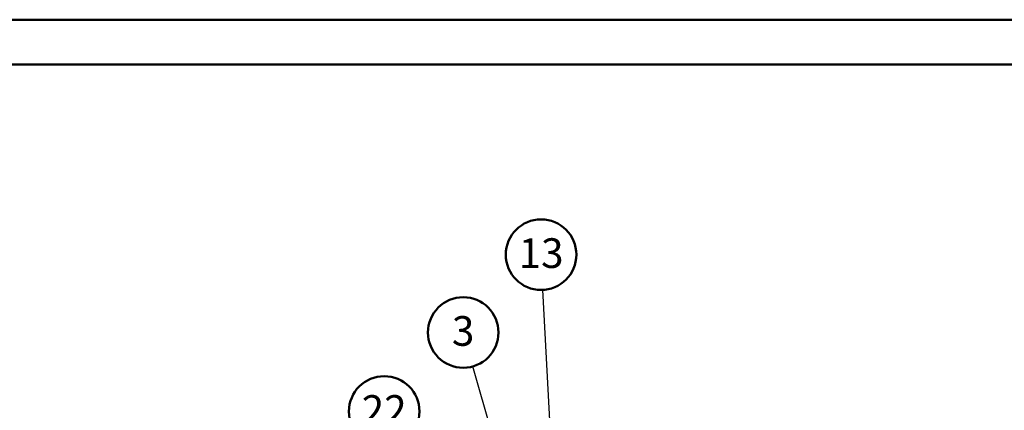
# Model space of a CAD drawing. Units: millimetres. Extents: x 0 to 42, y 0 to 29.8.
# Drawn here: x 19.5 to 31.1, y 25.1 to 29.7 of the extents above; entities that cross this region are included whole.
import ezdxf

# ---------------------------------------------------------------- set-up
doc = ezdxf.new("R2010")
doc.units = ezdxf.units.MM
doc.layers.add('LE_NORM', color=179, linetype='Continuous', lineweight=50)
doc.styles.add('SLDTEXTSTYLE0', font='TXT', dxfattribs={"width": 0.605})
doc.dimstyles.new('SLDDIMSTYLE0', dxfattribs={"dimtxt": 0.18, "dimasz": 0.3, "dimexe": 0, "dimexo": 0.0625, "dimgap": 0, "dimtad": 0, "dimtih": 1, "dimtoh": 1, "dimdec": 0, "dimrnd": 1e-09, "dimzin": 0, "dimdsep": 46, "dimtxsty": 'Standard', "dimsah": 1, "dimcen": 0.09, "dimadec": 0, "dimazin": 0, "dimtfac": 0.3, "dimtdec": 0, "dimtofl": 0, "dimtmove": 0, "dimatfit": 3, "dimfxl": 0, "dimfrac": 2, "dimtolj": 1, "dimtzin": 0, "dimarcsym": 0})

# ---------------------------------------------------------------- blocks, each defined once
blk = doc.blocks.new('SW_NOTE_0_19')
at = {"layer": 'LE_NORM', "color": 0}
blk.add_circle((-0.114, 0.4), 0.416, dxfattribs=at)
at = {"layer": 'LE_NORM', "color": 0, "insert": (-0.115, 0.593), "char_height": 0.35, "attachment_point": 2, "style": 'SLDTEXTSTYLE0'}
blk.add_mtext('3', dxfattribs=at)
blk = doc.blocks.new('SW_NOTE_0_25')
at = {"layer": 'LE_NORM', "color": 0}
blk.add_circle((-0.161, 0.384), 0.416, dxfattribs=at)
at = {"layer": 'LE_NORM', "color": 0, "insert": (-0.161, 0.576), "char_height": 0.35, "attachment_point": 2, "style": 'SLDTEXTSTYLE0'}
blk.add_mtext('22', dxfattribs=at)
blk = doc.blocks.new('SW_NOTE_0_28')
at = {"layer": 'LE_NORM', "color": 0}
blk.add_circle((-0.022, 0.415), 0.416, dxfattribs=at)
at = {"layer": 'LE_NORM', "color": 0, "insert": (-0.022, 0.608), "char_height": 0.35, "attachment_point": 2, "style": 'SLDTEXTSTYLE0'}
blk.add_mtext('13', dxfattribs=at)

msp = doc.modelspace()

# ---------------------------------------------------------------- linework, layer by layer
at = {"color": 7, "linetype": 'Continuous', "lineweight": 50}
for p, q in [((0, 29.7), (42, 29.7)), ((1.5, 29.17), (41.3, 29.17))]:
    msp.add_line(p, q, dxfattribs=at)

# ---------------------------------------------------------------- block references
at = {"layer": 'LE_NORM'}
for name, p in [('SW_NOTE_0_28', (25.699, 26.514)), ('SW_NOTE_0_19', (24.873, 25.611)), ('SW_NOTE_0_25', (23.988, 24.696))]:
    msp.add_blockref(name, p, dxfattribs=at)

# ---------------------------------------------------------------- leaders
for points in [[(25.874, 23.147), (25.699, 26.514)], [(25.459, 23.562), (24.873, 25.611)]]:
    msp.add_leader(points, dimstyle='SLDDIMSTYLE0', dxfattribs=at)

doc.saveas('drawing.dxf')
